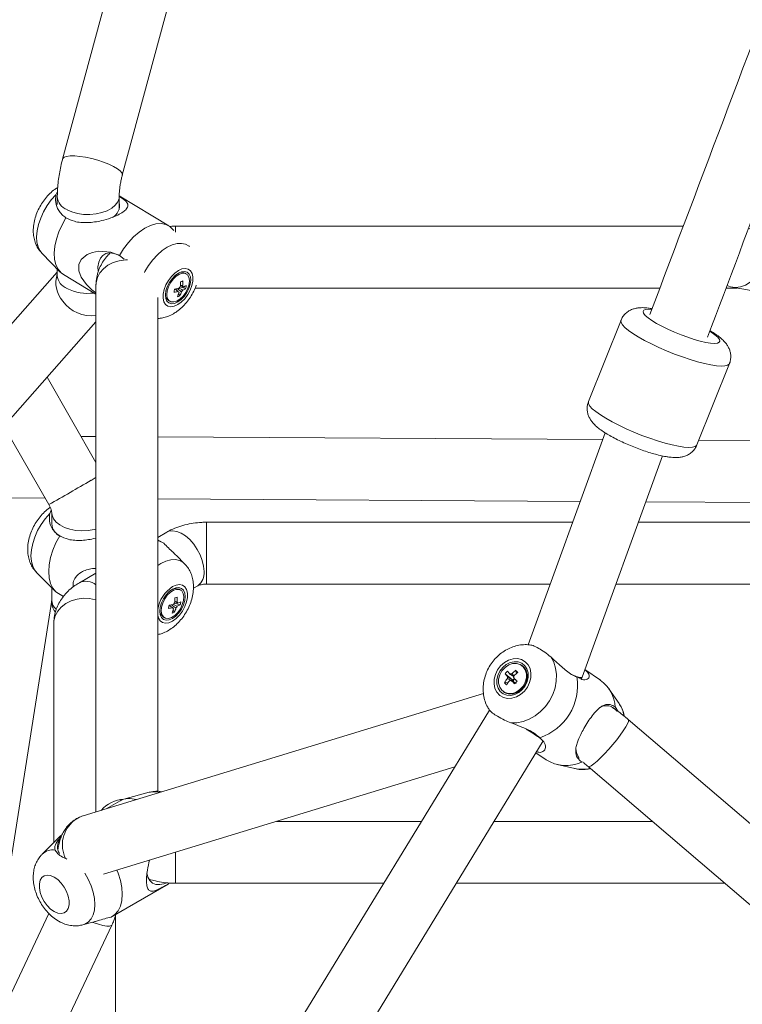
# Model space of a CAD drawing. Units: millimetres. Extents: x 12 to 282, y 7 to 203.
# Drawn here: x 213 to 215, y 115 to 117 of the extents above; entities that cross this region are included whole.
import ezdxf

# ---------------------------------------------------------------- set-up
doc = ezdxf.new("R2010")
doc.units = ezdxf.units.MM

msp = doc.modelspace()

# ---------------------------------------------------------------- linework, layer by layer
at = {"color": 7, "linetype": 'Continuous', "lineweight": 15}
for p, q in [((214.4332, 119.9643), (213.5542, 116.7017)), ((213.67, 116.6705), (214.5426, 119.9089)), ((213.5441, 116.639), (213.5411, 116.6324)), ((213.5439, 116.6287), (213.5439, 116.6136)), ((213.7605, 116.5721), (213.6639, 116.6303)), ((213.6639, 116.604), (213.6639, 116.6287)), ((213.77, 116.5631), (213.7622, 116.5709)), ((214.7587, 116.5714), (213.7732, 116.5714)), ((213.5136, 116.5194), (213.5496, 116.4825)), ((213.6643, 116.5144), (213.6737, 116.5075)), ((213.5439, 116.4823), (212.7214, 115.5518)), ((213.5439, 116.4883), (213.5439, 116.4759)), ((213.5557, 116.4776), (213.6189, 116.4394)), ((213.7942, 116.4789), (213.7917, 116.4805)), ((213.6189, 116.457), (213.6189, 115.4352)), ((213.793, 116.4504), (213.7821, 116.4537)), ((214.8541, 116.4531), (216.4072, 116.1701)), ((213.7389, 115.4751), (213.7389, 116.433)), ((213.7817, 116.4361), (213.7791, 116.4397)), ((213.7793, 116.4434), (213.7801, 116.4428)), ((213.8112, 116.4514), (214.7134, 116.4514)), ((214.8417, 116.4514), (214.8634, 116.4514)), ((213.7596, 116.4274), (213.7622, 116.4258)), ((212.8113, 115.4723), (213.6189, 116.386)), ((214.6379, 116.389), (214.5748, 116.2313)), ((214.6379, 116.389), (214.5748, 116.2313)), ((214.7852, 116.1471), (214.8483, 116.3048)), ((214.7852, 116.1471), (214.8483, 116.3048)), ((213.6189, 116.113), (213.5239, 116.2785)), ((213.4401, 116.1836), (213.5274, 116.0315)), ((214.6073, 116.1706), (214.4575, 115.7594)), ((213.6189, 116.1634), (213.5899, 116.1635)), ((214.6025, 116.1574), (213.7389, 116.1626)), ((215.6072, 116.1513), (214.7889, 116.1563)), ((214.5623, 115.6966), (214.7187, 116.1258)), ((213.3177, 116.0452), (213.5202, 116.044)), ((213.7389, 116.0426), (214.5589, 116.0377)), ((214.6863, 116.0369), (215.557, 116.0316)), ((213.5321, 116.0204), (213.5291, 116.014)), ((213.5331, 116.0151), (213.5331, 115.994)), ((214.5442, 115.9972), (213.8335, 115.9972)), ((215.3608, 115.9972), (214.6719, 115.9972)), ((213.7564, 115.9779), (213.7389, 115.9678)), ((213.7482, 115.9578), (213.7389, 115.9631)), ((213.7908, 115.9168), (213.775, 115.9326)), ((213.5038, 115.8997), (213.5399, 115.8637)), ((213.6189, 115.8985), (213.5867, 115.8799)), ((213.5331, 115.8705), (213.5331, 115.8461)), ((213.783, 115.8657), (213.7804, 115.8672)), ((213.808, 115.8692), (213.8164, 115.874)), ((213.8335, 115.8772), (214.5004, 115.8772)), ((214.6282, 115.8772), (215.3608, 115.8772)), ((213.5331, 115.8462), (213.4097, 115.0623)), ((213.5331, 115.8461), (213.5331, 115.8461)), ((213.5464, 115.8587), (213.5558, 115.8533)), ((213.7617, 115.8354), (213.7612, 115.8362)), ((213.7712, 115.8225), (213.7685, 115.8262)), ((213.7686, 115.83), (213.7695, 115.8294)), ((213.7824, 115.8369), (213.7711, 115.8402)), ((213.7494, 115.8135), (213.752, 115.812)), ((213.5371, 115.8007), (213.5371, 115.3758)), ((214.4337, 115.7101), (214.435, 115.7039)), ((214.4465, 115.7185), (214.4448, 115.7197)), ((214.5978, 115.6908), (214.5677, 115.7113)), ((214.4129, 115.7032), (214.4281, 115.6907)), ((214.431, 115.6938), (214.4281, 115.6907)), ((214.4293, 115.6895), (214.4281, 115.6907)), ((214.4289, 115.6877), (214.4292, 115.6881)), ((214.4292, 115.6881), (214.4293, 115.6874)), ((214.5603, 115.6933), (214.5623, 115.6965)), ((214.4098, 115.6684), (214.4116, 115.6672)), ((214.4115, 115.6858), (214.4185, 115.6861)), ((214.634, 115.6456), (214.6143, 115.6743)), ((214.3711, 115.6649), (213.5943, 115.4277)), ((214.3827, 115.6328), (212.3064, 112.2343)), ((217.2848, 113.3643), (214.652, 115.6144)), ((212.4067, 112.1684), (214.487, 115.5733)), ((214.4728, 115.5501), (214.4927, 115.5366)), ((213.6338, 115.3143), (214.3153, 115.5224)), ((214.5141, 115.5272), (214.548, 115.5194)), ((214.5616, 115.5321), (214.5642, 115.5315)), ((214.574, 115.5232), (217.2069, 113.273)), ((213.7224, 115.4733), (213.6732, 115.46)), ((213.6656, 115.4569), (213.6384, 115.4412)), ((213.5943, 115.4277), (213.5931, 115.4274)), ((214.2508, 115.4168), (213.9695, 115.4168)), ((214.6985, 115.4168), (214.3914, 115.4168)), ((213.5506, 115.3893), (213.5145, 115.3534)), ((213.6505, 115.2326), (213.7589, 115.2952)), ((213.7612, 115.2967), (213.7589, 115.2952)), ((213.7732, 115.2968), (214.1775, 115.2968)), ((214.3181, 115.2968), (214.8389, 115.2968)), ((213.5276, 115.2382), (212.6965, 113.484)), ((213.6571, 114.9378), (213.6571, 115.2351)), ((212.7953, 113.4123), (213.6497, 115.2157)), ((213.5937, 115.2162), (213.6123, 115.2212))]:
    msp.add_line(p, q, dxfattribs=at)
at = {"color": 8, "linetype": 'Continuous', "lineweight": 15, "flags": 128}
for points in [[(213.5777, 116.7078), (213.569, 116.7078), (213.562, 116.7068), (213.5571, 116.7051), (213.5545, 116.7025), (213.5542, 116.7017)], [(213.67, 116.6705), (213.6702, 116.6712), (213.6693, 116.6747), (213.666, 116.6787), (213.6606, 116.683), (213.6531, 116.6874), (213.644, 116.6917), (213.6336, 116.6958), (213.6223, 116.6996), (213.6106, 116.7027), (213.5989, 116.7052), (213.5878, 116.7069), (213.5777, 116.7078)], [(213.5411, 116.6324), (213.5322, 116.6225), (213.5242, 116.6115), (213.5173, 116.5996), (213.5116, 116.5873), (213.5073, 116.5749), (213.5046, 116.5627), (213.5036, 116.5511), (213.5042, 116.5406), (213.5065, 116.5313), (213.5103, 116.5235), (213.5136, 116.5194)], [(213.6639, 116.6287), (213.6636, 116.6253), (213.6612, 116.6185), (213.6564, 116.612), (213.6495, 116.6062), (213.6408, 116.6014), (213.6305, 116.5977), (213.6191, 116.5952), (213.6071, 116.5941), (213.595, 116.5944), (213.5832, 116.5962), (213.5723, 116.5992), (213.5627, 116.6035)], [(213.7732, 116.5714), (213.7732, 116.5706), (213.7732, 116.5675), (213.7732, 116.5621), (213.7732, 116.5601)], [(213.8005, 116.5321), (213.7996, 116.5328), (213.7928, 116.5366), (213.7849, 116.5382), (213.7762, 116.5377), (213.7668, 116.5351), (213.7572, 116.5305), (213.7474, 116.524), (213.738, 116.5157), (213.7291, 116.506), (213.7209, 116.495), (213.7138, 116.4833), (213.7129, 116.4816)], [(213.6189, 116.457), (213.6192, 116.4619), (213.6217, 116.4716), (213.6265, 116.4807), (213.6334, 116.4889), (213.6422, 116.4957), (213.6525, 116.501), (213.6639, 116.5044), (213.6759, 116.5059), (213.6804, 116.5059)], [(214.8118, 116.3446), (214.8025, 116.3461), (214.7918, 116.3485), (214.78, 116.3518), (214.7674, 116.3559), (214.7545, 116.3606), (214.7415, 116.3658), (214.729, 116.3714), (214.7173, 116.3772), (214.7068, 116.3829), (214.6977, 116.3885), (214.6903, 116.3937), (214.685, 116.3985), (214.6817, 116.4026), (214.6807, 116.4059), (214.682, 116.4084), (214.6855, 116.4099), (214.6911, 116.4104), (214.6974, 116.4101)], [(214.8118, 116.3446), (214.8025, 116.3461), (214.7918, 116.3485), (214.78, 116.3518), (214.7674, 116.3559), (214.7545, 116.3606), (214.7415, 116.3658), (214.729, 116.3714), (214.7173, 116.3772), (214.7068, 116.3829), (214.6977, 116.3885), (214.6903, 116.3937), (214.685, 116.3985), (214.6817, 116.4026), (214.6807, 116.4059), (214.682, 116.4084), (214.6855, 116.4099), (214.6911, 116.4104), (214.6974, 116.4101)], [(214.8232, 116.3007), (214.8124, 116.3023), (214.8001, 116.3049), (214.7865, 116.3084), (214.772, 116.3128), (214.757, 116.3178), (214.7416, 116.3235), (214.7262, 116.3297), (214.7112, 116.3362), (214.6969, 116.343), (214.6836, 116.3498), (214.6715, 116.3566), (214.661, 116.3632), (214.6522, 116.3694), (214.6454, 116.3752), (214.6406, 116.3804), (214.638, 116.3848), (214.6377, 116.3884), (214.6379, 116.389)], [(214.8232, 116.3007), (214.8124, 116.3023), (214.8001, 116.3049), (214.7865, 116.3084), (214.772, 116.3128), (214.757, 116.3178), (214.7416, 116.3235), (214.7262, 116.3297), (214.7112, 116.3362), (214.6969, 116.343), (214.6836, 116.3498), (214.6715, 116.3566), (214.661, 116.3632), (214.6522, 116.3694), (214.6454, 116.3752), (214.6406, 116.3804), (214.638, 116.3848), (214.6377, 116.3884), (214.6379, 116.389)], [(214.8104, 116.3676), (214.8128, 116.366), (214.8202, 116.3608), (214.8255, 116.356), (214.8288, 116.3519), (214.8298, 116.3486), (214.8285, 116.3462), (214.825, 116.3446), (214.8194, 116.3441), (214.8118, 116.3446)], [(214.8104, 116.3676), (214.8128, 116.366), (214.8202, 116.3608), (214.8255, 116.356), (214.8288, 116.3519), (214.8298, 116.3486), (214.8285, 116.3462), (214.825, 116.3446), (214.8194, 116.3441), (214.8118, 116.3446)], [(214.8483, 116.3048), (214.8478, 116.3039), (214.8448, 116.3016), (214.8396, 116.3003), (214.8324, 116.3), (214.8232, 116.3007)], [(214.8483, 116.3048), (214.8478, 116.3039), (214.8448, 116.3016), (214.8396, 116.3003), (214.8324, 116.3), (214.8232, 116.3007)], [(214.7601, 116.1429), (214.7493, 116.1446), (214.7369, 116.1472), (214.7234, 116.1507), (214.7089, 116.155), (214.6938, 116.1601), (214.6784, 116.1657), (214.6631, 116.1719), (214.6481, 116.1784), (214.6338, 116.1852), (214.6205, 116.1921), (214.6084, 116.1989), (214.5979, 116.2054), (214.5891, 116.2117), (214.5822, 116.2174), (214.5775, 116.2226), (214.5749, 116.227), (214.5746, 116.2307), (214.5748, 116.2313)], [(214.7601, 116.1429), (214.7493, 116.1446), (214.7369, 116.1472), (214.7234, 116.1507), (214.7089, 116.155), (214.6938, 116.1601), (214.6784, 116.1657), (214.6631, 116.1719), (214.6481, 116.1784), (214.6338, 116.1852), (214.6205, 116.1921), (214.6084, 116.1989), (214.5979, 116.2054), (214.5891, 116.2117), (214.5822, 116.2174), (214.5775, 116.2226), (214.5749, 116.227), (214.5746, 116.2307), (214.5748, 116.2313)], [(214.7852, 116.1471), (214.7847, 116.1462), (214.7817, 116.1439), (214.7765, 116.1426), (214.7693, 116.1422), (214.7601, 116.1429)], [(213.6189, 116.0838), (213.6175, 116.083), (213.6096, 116.0784)], [(213.5291, 116.014), (213.5204, 116.0041), (213.5125, 115.9929), (213.5057, 115.981), (213.5002, 115.9685), (213.4961, 115.956), (213.4936, 115.9437), (213.4928, 115.932), (213.4936, 115.9213), (213.4961, 115.9119), (213.5002, 115.904), (213.5038, 115.8997)], [(213.6189, 115.9839), (213.6153, 115.9829), (213.6037, 115.981), (213.5916, 115.9805), (213.5795, 115.9814), (213.568, 115.9836), (213.5576, 115.9872), (213.5486, 115.9919), (213.5414, 115.9975), (213.5363, 116.0039), (213.5336, 116.0107), (213.5331, 116.0148)], [(213.8335, 115.9026), (213.8335, 115.9131), (213.8335, 115.9247), (213.8335, 115.9368), (213.8335, 115.9488), (213.8335, 115.9605), (213.8335, 115.9711), (213.8335, 115.9804), (213.8335, 115.9879), (213.8335, 115.9933), (213.8335, 115.9964), (213.8335, 115.9972)], [(213.8288, 115.9014), (213.8279, 115.9118), (213.8253, 115.9227), (213.8212, 115.9338), (213.8156, 115.9446), (213.8088, 115.9545), (213.8011, 115.9634), (213.7928, 115.9706), (213.7842, 115.9761), (213.7757, 115.9795), (213.7677, 115.9807), (213.7604, 115.9797), (213.7564, 115.9779)], [(213.7909, 115.9167), (213.7881, 115.9192), (213.7811, 115.9231), (213.7731, 115.9248), (213.7642, 115.9244), (213.7548, 115.9218), (213.7451, 115.9172), (213.7389, 115.9132)], [(213.8335, 115.8772), (213.8335, 115.8778), (213.8335, 115.8808), (213.8335, 115.886), (213.8335, 115.8934), (213.8335, 115.9026)], [(213.7389, 115.8168), (213.7404, 115.8113), (213.7436, 115.8061), (213.7483, 115.8027), (213.754, 115.8014), (213.7606, 115.8023), (213.7675, 115.8054), (213.7744, 115.8103), (213.781, 115.817), (213.7867, 115.8249), (213.7914, 115.8336), (213.7946, 115.8426), (213.7963, 115.8514), (213.7963, 115.8595), (213.7946, 115.8664), (213.7914, 115.8716), (213.7867, 115.875), (213.781, 115.8763), (213.7744, 115.8754), (213.7675, 115.8723), (213.7675, 115.8723)], [(213.6189, 115.8464), (213.618, 115.8467), (213.6062, 115.8492), (213.5941, 115.8497), (213.5821, 115.8482), (213.5707, 115.8447), (213.5604, 115.8395), (213.5516, 115.8327), (213.5447, 115.8245), (213.5399, 115.8154), (213.5374, 115.8057), (213.5371, 115.8007)], [(214.652, 115.6144), (214.6525, 115.6137), (214.6523, 115.6108), (214.6505, 115.6062), (214.6472, 115.6), (214.6424, 115.5926), (214.6365, 115.5842)], [(214.6365, 115.5842), (214.6296, 115.5751), (214.6221, 115.5658), (214.6141, 115.5567), (214.6061, 115.548), (214.5984, 115.5402), (214.5913, 115.5335), (214.5851, 115.5283), (214.5801, 115.5248), (214.5763, 115.523), (214.5741, 115.5231), (214.574, 115.5232)], [(213.5931, 115.4274), (213.5872, 115.425), (213.5771, 115.419)], [(213.7732, 115.2968), (213.7732, 115.2969), (213.7732, 115.2986), (213.7732, 115.3028), (213.7732, 115.3091), (213.7732, 115.3174), (213.7732, 115.3273), (213.7732, 115.3384), (213.7732, 115.3503), (213.7732, 115.3569)], [(213.5972, 115.3164), (213.604, 115.3045), (213.6095, 115.2921), (213.6135, 115.2795), (213.616, 115.2672), (213.6168, 115.2556), (213.616, 115.2449), (213.6135, 115.2354), (213.6095, 115.2276), (213.604, 115.2215), (213.5972, 115.2174), (213.5935, 115.2162)], [(213.6128, 115.2214), (213.6137, 115.221), (213.6237, 115.2176), (213.6325, 115.2152), (213.6397, 115.2139), (213.6452, 115.2137), (213.6486, 115.2146), (213.6497, 115.2157)]]:
    msp.add_lwpolyline(points, dxfattribs=at)
at = {"color": 7, "linetype": 'Continuous', "lineweight": 15, "flags": 128}
for points in [[(213.5607, 116.5879), (213.553, 116.5743), (213.5467, 116.5603), (213.542, 116.5463), (213.539, 116.5325), (213.5379, 116.5194), (213.5385, 116.5074), (213.541, 116.4968), (213.5453, 116.4879), (213.5512, 116.4809), (213.5557, 116.4776)], [(213.7622, 116.5709), (213.7543, 116.5749), (213.7453, 116.5765), (213.7353, 116.5758), (213.7247, 116.5728), (213.7137, 116.5675), (213.7027, 116.5601), (213.692, 116.5508), (213.6818, 116.5399), (213.6725, 116.5276), (213.6643, 116.5144)], [(214.8437, 116.4566), (214.8506, 116.4539), (214.8602, 116.4525), (214.8699, 116.4535), (214.8795, 116.4569), (214.8885, 116.4626), (214.8965, 116.4703), (214.9033, 116.4797), (214.9084, 116.4904), (214.9118, 116.502), (214.9132, 116.5141), (214.9127, 116.526), (214.9102, 116.5374), (214.9058, 116.5478), (214.8998, 116.5567), (214.8923, 116.5638), (214.8856, 116.5679)], [(213.6189, 116.442), (213.6109, 116.4483), (213.6007, 116.4582), (213.5901, 116.4725), (213.5855, 116.485), (213.5858, 116.4971), (213.5904, 116.5066), (213.6019, 116.5163), (213.6122, 116.5206), (213.6236, 116.5229), (213.6476, 116.5213), (213.6643, 116.5144), (213.6643, 116.5144)], [(213.6636, 116.5148), (213.6618, 116.5157), (213.6533, 116.5188), (213.6454, 116.5197), (213.6382, 116.5183), (213.6322, 116.5148), (213.6275, 116.5092), (213.6243, 116.5018), (213.6228, 116.4929), (213.6229, 116.4839)], [(213.7776, 116.4193), (213.7845, 116.4242), (213.7911, 116.4308), (213.797, 116.4387), (213.8017, 116.4473), (213.8051, 116.4563), (213.8069, 116.465), (213.8071, 116.473), (213.8056, 116.4797), (213.8025, 116.4849), (213.7979, 116.4882), (213.7923, 116.4894), (213.7858, 116.4885), (213.7789, 116.4854), (213.7719, 116.4805), (213.7653, 116.4739), (213.7595, 116.466), (213.7547, 116.4574), (213.7514, 116.4484), (213.7495, 116.4397), (213.7494, 116.4318), (213.7509, 116.425), (213.754, 116.4198), (213.7585, 116.4165), (213.7642, 116.4153), (213.7707, 116.4162), (213.7776, 116.4193)], [(213.7777, 116.4244), (213.784, 116.429), (213.79, 116.4352), (213.7952, 116.4426), (213.7992, 116.4506), (213.8018, 116.4588), (213.8027, 116.4665), (213.8021, 116.4733), (213.7997, 116.4786), (213.796, 116.4821), (213.791, 116.4837), (213.7851, 116.483), (213.7788, 116.4803), (213.7724, 116.4757), (213.7665, 116.4695), (213.7613, 116.4621), (213.7573, 116.4541), (213.7547, 116.4459), (213.7537, 116.4382), (213.7544, 116.4314), (213.7567, 116.4261), (213.7605, 116.4226), (213.7655, 116.421), (213.7714, 116.4217), (213.7777, 116.4244)], [(213.757, 116.4458), (213.7563, 116.4384), (213.7574, 116.4321), (213.7602, 116.4275), (213.7644, 116.4248), (213.7697, 116.4244), (213.7758, 116.4263), (213.782, 116.4303), (213.788, 116.436), (213.7931, 116.4431), (213.797, 116.451), (213.7995, 116.4589), (213.8002, 116.4663), (213.7991, 116.4726), (213.7963, 116.4772), (213.7921, 116.4799), (213.7867, 116.4803), (213.7807, 116.4784), (213.7744, 116.4744), (213.7685, 116.4687), (213.7634, 116.4616), (213.7594, 116.4537), (213.757, 116.4458)], [(214.7852, 116.1471), (214.7847, 116.1462), (214.7817, 116.1439), (214.7765, 116.1426), (214.7693, 116.1422), (214.7601, 116.1429)], [(213.5488, 115.9705), (213.5413, 115.9569), (213.5352, 115.9428), (213.5307, 115.9286), (213.528, 115.9146), (213.5271, 115.9014), (213.528, 115.8893), (213.5307, 115.8785), (213.5352, 115.8695), (213.5413, 115.8624), (213.5464, 115.8587)], [(213.7505, 115.9563), (213.7424, 115.9604), (213.7389, 115.9613)], [(213.7675, 115.8672), (213.7612, 115.8625), (213.7552, 115.8563), (213.7502, 115.8489), (213.7463, 115.8407), (213.7438, 115.8325), (213.743, 115.8247), (213.7438, 115.8178), (213.7463, 115.8124), (213.7502, 115.8088), (213.7552, 115.8073), (213.7612, 115.8078), (213.7675, 115.8105), (213.7738, 115.8152), (213.7798, 115.8214), (213.7848, 115.8288), (213.7887, 115.8369), (213.7912, 115.8452), (213.792, 115.853), (213.7912, 115.8598), (213.7887, 115.8653), (213.7848, 115.8689), (213.7798, 115.8704), (213.7738, 115.8698), (213.7675, 115.8672)], [(213.7888, 115.8453), (213.7894, 115.8528), (213.7882, 115.8592), (213.7853, 115.8639), (213.781, 115.8666), (213.7755, 115.867), (213.7695, 115.8652), (213.7632, 115.8612), (213.7573, 115.8554), (213.7523, 115.8483), (213.7485, 115.8404), (213.7462, 115.8324), (213.7456, 115.8249), (213.7468, 115.8185), (213.7497, 115.8138), (213.7541, 115.8111), (213.7595, 115.8107), (213.7655, 115.8125), (213.7718, 115.8165), (213.7777, 115.8223), (213.7827, 115.8294), (213.7865, 115.8373), (213.7888, 115.8453)], [(214.4563, 115.6773), (214.4606, 115.6862), (214.4629, 115.6955), (214.4632, 115.7047), (214.4613, 115.7133), (214.4576, 115.7208), (214.452, 115.7267), (214.445, 115.7308), (214.437, 115.7327), (214.4284, 115.7323), (214.4198, 115.7298), (214.4116, 115.7251), (214.4043, 115.7187), (214.3983, 115.7108), (214.394, 115.7019), (214.3917, 115.6926), (214.3914, 115.6834), (214.3933, 115.6748), (214.397, 115.6673), (214.4026, 115.6614), (214.4096, 115.6573), (214.4176, 115.6554), (214.4262, 115.6558), (214.4348, 115.6583), (214.443, 115.663), (214.4503, 115.6694), (214.4563, 115.6773)], [(214.4518, 115.6799), (214.4557, 115.688), (214.4576, 115.6966), (214.4574, 115.7049), (214.4552, 115.7126), (214.4511, 115.7189), (214.4454, 115.7236), (214.4384, 115.7263), (214.4307, 115.7267), (214.4227, 115.725), (214.4151, 115.7211), (214.4083, 115.7154), (214.4028, 115.7082), (214.3989, 115.7001), (214.397, 115.6915), (214.3972, 115.6831), (214.3994, 115.6755), (214.4035, 115.6691), (214.4092, 115.6645), (214.4162, 115.6618), (214.4239, 115.6614), (214.4319, 115.6631), (214.4395, 115.667), (214.4463, 115.6727), (214.4518, 115.6799)], [(214.4238, 115.6082), (214.4357, 115.6083), (214.4478, 115.6106), (214.4597, 115.6151), (214.4711, 115.6216), (214.4817, 115.6299), (214.4911, 115.6398), (214.4991, 115.651), (214.5054, 115.6632), (214.5098, 115.676), (214.5123, 115.689), (214.5127, 115.7018), (214.511, 115.7141), (214.5073, 115.7256), (214.5017, 115.7358)], [(214.4065, 115.6712), (214.4123, 115.667), (214.4194, 115.6649), (214.427, 115.6652), (214.4347, 115.6678), (214.4418, 115.6726), (214.4477, 115.6791), (214.4519, 115.6868), (214.4542, 115.6951), (214.4543, 115.7033), (214.4522, 115.7107), (214.4481, 115.7169), (214.4423, 115.7211), (214.4352, 115.7232), (214.4276, 115.7229), (214.4199, 115.7203), (214.4128, 115.7155), (214.4069, 115.709), (214.4027, 115.7013), (214.4004, 115.693), (214.4003, 115.6848), (214.4024, 115.6773), (214.4065, 115.6712)], [(214.4116, 115.6672), (214.4141, 115.6658), (214.4211, 115.6637), (214.4288, 115.664), (214.4364, 115.6666), (214.4435, 115.6714), (214.4494, 115.6779), (214.4537, 115.6856), (214.456, 115.6939), (214.456, 115.7021), (214.4539, 115.7095), (214.4498, 115.7157), (214.4465, 115.7185)], [(213.5378, 115.2419), (213.5309, 115.2469), (213.5244, 115.2535), (213.5186, 115.2614), (213.514, 115.2701), (213.5107, 115.2791), (213.5091, 115.2879), (213.5091, 115.296), (213.5107, 115.3029), (213.514, 115.3082), (213.5186, 115.3115), (213.5244, 115.3128), (213.5309, 115.3119), (213.5378, 115.3088), (213.5448, 115.3039), (213.5513, 115.2972), (213.5571, 115.2893), (213.5617, 115.2806), (213.5649, 115.2716), (213.5666, 115.2628), (213.5666, 115.2547), (213.5649, 115.2479), (213.5617, 115.2426), (213.5571, 115.2392), (213.5513, 115.238), (213.5448, 115.2389), (213.5378, 115.2419)], [(213.6595, 115.3222), (213.6617, 115.3167), (213.6662, 115.3025), (213.6689, 115.2886), (213.6698, 115.2754), (213.6689, 115.2632), (213.6662, 115.2525), (213.6617, 115.2434), (213.6556, 115.2363), (213.6481, 115.2314)], [(213.7175, 115.317), (213.7196, 115.3089), (213.7234, 115.3021), (213.7286, 115.2973), (213.7352, 115.2946), (213.7427, 115.2942), (213.7509, 115.2959), (213.7542, 115.2972)]]:
    msp.add_lwpolyline(points, dxfattribs=at)
at = {"color": 8, "linetype": 'Continuous', "lineweight": 15}
for centre, radius, start, end in [((213.5732, 116.631), 0.0294, 184.1586, 249.1265), ((213.5956, 116.462), 0.0545, 161.9612, 221.2385), ((213.5732, 116.4782), 0.0294, 184.4761, 249.071), ((213.6034, 116.5326), 0.0915, 243.5625, 277.2279), ((213.6101, 116.4658), 0.0682, 215.6025, 277.4313), ((210.3717, 121.6496), 6.4437, 299.32294, 300.16448), ((213.7989, 115.8984), 0.03, 305.5162, 5.7961), ((213.5992, 115.8512), 0.0314, 51.0783, 113.5828), ((213.8017, 115.8189), 0.0634, 122.6212, 171.8165), ((213.5638, 115.8427), 0.0309, 172.8019, 218.671), ((213.5576, 115.8469), 0.0245, 181.8912, 228.5961), ((214.5817, 115.6103), 0.0632, 11.1417, 33.9996), ((214.5618, 115.5813), 0.0634, 257.4289, 284.665), ((213.6767, 115.3968), 0.0633, 93.2825, 139.0712), ((213.731, 115.4376), 0.0368, 72.9917, 103.5681), ((213.6141, 115.3713), 0.0604, 127.7478, 206.9486), ((213.5347, 115.3325), 0.029, 79.8254, 134.6919)]:
    msp.add_arc(centre, radius, start, end, dxfattribs=at)
at = {"color": 7, "linetype": 'Continuous', "lineweight": 15}
for centre, radius, start, end in [((213.6378, 116.6113), 0.0267, 299.9142, 12.6753), ((213.7853, 116.4683), 0.0137, 62.5568, 120.3204), ((213.7904, 116.4451), 0.012, 131.9373, 151.3858), ((213.7061, 116.4628), 0.0768, 353.3995, 0.6965), ((213.7381, 116.6171), 0.1598, 286.2824, 288.0461), ((213.7108, 116.4642), 0.0768, 353.3989, 0.6991), ((213.7858, 116.453), 0.00275, 10.9259, 63.3851), ((213.7758, 116.4849), 0.0339, 292.0834, 302.9005), ((213.743, 116.4637), 0.0517, 345.1256, 351.9584), ((213.7675, 116.4387), 0.0138, 177.6878, 235.0451), ((213.6516, 116.4706), 0.1218, 347.093, 349.991), ((213.762, 116.5201), 0.0772, 276.2078, 282.451), ((213.7632, 116.5261), 0.0771, 276.2059, 282.4529), ((213.7272, 116.4584), 0.0552, 334.4849, 343.5915), ((213.7688, 116.4694), 0.0357, 283.2117, 291.1112), ((213.7814, 116.4453), 0.00275, 190.9318, 243.3699), ((213.7319, 116.4599), 0.0552, 334.4889, 343.5888), ((213.7768, 116.4532), 0.0119, 311.9295, 331.3936), ((213.7746, 116.4788), 0.0339, 292.0837, 302.9002), ((213.563, 115.9969), 0.0301, 185.5612, 245.7459), ((213.774, 115.8527), 0.0158, 66.1653, 125.1577), ((213.7794, 115.832), 0.0116, 132.245, 152.195), ((213.6935, 115.8483), 0.0785, 354.3951, 1.578), ((213.7215, 116.0248), 0.1815, 286.1313, 287.6906), ((213.6982, 115.8498), 0.0785, 354.3948, 1.5782), ((213.775, 115.8395), 0.00288, 12.1059, 63.3128), ((213.7649, 115.8727), 0.035, 291.6598, 302.1401), ((213.7315, 115.8494), 0.0524, 346.2227, 353.0099), ((213.759, 115.8264), 0.0161, 175.3835, 233.3043), ((213.6365, 115.8557), 0.1257, 348.2026, 351.0297), ((213.7507, 115.9101), 0.0806, 276.3617, 282.3683), ((213.7518, 115.9162), 0.0806, 276.3626, 282.3685), ((213.7147, 115.8443), 0.0568, 335.8245, 344.7395), ((213.7583, 115.8564), 0.0363, 283.0102, 290.8136), ((213.7708, 115.832), 0.00288, 192.1074, 243.3114), ((213.7195, 115.8458), 0.0567, 335.8236, 344.7403), ((213.7664, 115.8394), 0.0116, 312.2427, 332.1973), ((213.7637, 115.8666), 0.035, 291.6608, 302.1378), ((214.4674, 115.6582), 0.0707, 134.9182, 140.4599), ((214.5886, 115.8574), 0.2271, 221.0703, 222.9206), ((214.5041, 115.6235), 0.1116, 129.1265, 134.4454), ((214.3445, 115.6208), 0.1262, 42.4628, 45.0246), ((214.4967, 115.6296), 0.102, 140.9442, 146.5938), ((214.5839, 115.8523), 0.2269, 221.0697, 222.9212), ((214.5007, 115.6255), 0.1021, 140.9466, 146.5899), ((214.4247, 115.6953), 0.00737, 160.4045, 190.8407), ((214.4225, 115.6958), 0.00605, 259.1652, 293.9589), ((214.4248, 115.6973), 0.00605, 79.1691, 113.9376), ((214.7671, 116.0268), 0.4799, 224.5345, 225.6611), ((214.435, 115.6884), 0.00584, 168.5071, 182.7248), ((214.436, 115.6881), 0.00681, 130.6763, 168.3039), ((214.4226, 115.6978), 0.00737, 340.4058, 10.8379), ((214.7791, 116.0393), 0.4904, 224.5466, 225.649), ((214.508, 115.6194), 0.1116, 129.1283, 134.4453), ((214.7446, 115.4033), 0.4202, 137.2231, 138.155), ((214.4468, 115.6805), 0.1067, 288.1615, 8.9904), ((214.5576, 115.6343), 0.0693, 3.6887, 54.6064), ((214.4691, 115.737), 0.0771, 221.6425, 225.8386), ((214.6096, 115.6162), 0.0251, 35.5636, 121.6956), ((214.5841, 115.5596), 0.0341, 181.5155, 216.5388), ((214.5312, 115.597), 0.0717, 237.4617, 295.0595), ((213.6837, 115.4219), 0.0394, 70.4913, 117.3925), ((213.5666, 115.3679), 0.0225, 139.741, 215.6084)]:
    msp.add_arc(centre, radius, start, end, dxfattribs=at)
for points, knots in [([(215.3228, 118.0635), (215.2145, 117.7771), (215.0049, 117.2227), (214.7954, 116.6684), (214.6941, 116.4004)], [0, 0, 0, 0, 0.516551, 1, 1, 1, 1]), ([(214.8056, 116.3561), (214.8882, 116.5744), (215.0916, 117.1126), (215.295, 117.6507), (215.4159, 117.9704)], [0, 0, 0, 0, 0.405756, 1, 1, 1, 1]), ([(213.5542, 116.7017), (213.5535, 116.6993), (213.5517, 116.6922), (213.5491, 116.6802), (213.5466, 116.6659), (213.5449, 116.6515), (213.544, 116.6391), (213.5439, 116.6317), (213.5439, 116.6287)], [0, 0, 0, 0, 0.10112, 0.292699, 0.483239, 0.675042, 0.871013, 1, 1, 1, 1]), ([(213.6639, 116.6287), (213.6639, 116.6297), (213.6639, 116.6325), (213.6643, 116.6384), (213.6651, 116.6461), (213.6665, 116.6548), (213.6681, 116.6631), (213.6695, 116.6682), (213.67, 116.6705)], [0, 0, 0, 0, 0.099811, 0.271525, 0.453626, 0.644967, 0.841103, 1, 1, 1, 1]), ([(213.5447, 116.6465), (213.5428, 116.6453), (213.5374, 116.6421), (213.5294, 116.635), (213.5207, 116.6256), (213.5131, 116.6149), (213.5067, 116.6034), (213.5017, 116.5911), (213.4983, 116.5782), (213.4969, 116.5655), (213.4974, 116.5536), (213.4997, 116.5429), (213.5036, 116.5331), (213.5082, 116.5254), (213.512, 116.5214), (213.5134, 116.5199)], [0, 0, 0, 0, 0.046127, 0.130134, 0.215616, 0.3012, 0.387109, 0.474146, 0.563249, 0.65543, 0.735831, 0.812383, 0.885765, 0.957067, 1, 1, 1, 1]), ([(213.5411, 116.6324), (213.5406, 116.6275), (213.5395, 116.6168), (213.545, 116.6034), (213.5525, 116.5936), (213.558, 116.5898), (213.5607, 116.5879)], [0, 0, 0, 0, 0.277565, 0.603438, 0.798968, 1, 1, 1, 1]), ([(213.5607, 116.5879), (213.566, 116.5853), (213.575, 116.5808), (213.5896, 116.5784), (213.6027, 116.5781), (213.6163, 116.5794), (213.6312, 116.5822), (213.6468, 116.5868), (213.6615, 116.5929), (213.672, 116.599), (213.6792, 116.6054), (213.6814, 116.611), (213.6799, 116.6162), (213.6755, 116.6219), (213.6685, 116.6266), (213.6639, 116.6298)], [0, 0, 0, 0, 0.097509, 0.166062, 0.236237, 0.30046, 0.366287, 0.451619, 0.520617, 0.589931, 0.652945, 0.742793, 0.806863, 0.872716, 1, 1, 1, 1]), ([(213.7732, 116.5714), (213.77, 116.5714), (213.7666, 116.5714), (213.7633, 116.5711), (213.763, 116.5711)], [0, 0, 0, 0, 0.923778, 1, 1, 1, 1]), ([(213.6461, 116.519), (213.6439, 116.5168), (213.6385, 116.5115), (213.6317, 116.5019), (213.6257, 116.4906), (213.6214, 116.4782), (213.6192, 116.4669), (213.619, 116.4596), (213.6189, 116.457)], [0, 0, 0, 0, 0.135402, 0.324037, 0.507924, 0.688653, 0.885533, 1, 1, 1, 1]), ([(213.7389, 116.3924), (213.7421, 116.3927), (213.7487, 116.3933), (213.759, 116.3964), (213.7681, 116.4008), (213.7772, 116.4066), (213.7857, 116.4136), (213.7945, 116.423), (213.8023, 116.4336), (213.8089, 116.445), (213.812, 116.4531), (213.8136, 116.4571)], [0, 0, 0, 0, 0.09448, 0.198137, 0.317816, 0.394627, 0.51455, 0.635458, 0.756595, 0.878094, 1, 1, 1, 1]), ([(213.7886, 116.4535), (213.7879, 116.4538), (213.7859, 116.4549), (213.7839, 116.456), (213.7825, 116.4567)], [0, 0, 0, 0, 0.330473, 1, 1, 1, 1]), ([(213.7826, 116.4576), (213.7834, 116.4572), (213.785, 116.4565), (213.7865, 116.4557), (213.7871, 116.4554)], [0, 0, 0, 0, 0.582241, 1, 1, 1, 1]), ([(213.7787, 116.4448), (213.7781, 116.4451), (213.7758, 116.4467), (213.7735, 116.4483), (213.7718, 116.4495)], [0, 0, 0, 0, 0.246306, 1, 1, 1, 1]), ([(213.7848, 116.4443), (213.7842, 116.4447), (213.7815, 116.4467), (213.7787, 116.4487), (213.7765, 116.4502)], [0, 0, 0, 0, 0.217734, 1, 1, 1, 1]), ([(213.7802, 116.4513), (213.7819, 116.4503), (213.7843, 116.4491), (213.7867, 116.4478), (213.7873, 116.4474)], [0, 0, 0, 0, 0.720287, 1, 1, 1, 1]), ([(214.6983, 116.4114), (214.6958, 116.4119), (214.6891, 116.413), (214.6803, 116.4136), (214.6714, 116.4132), (214.6638, 116.4117), (214.6566, 116.4091), (214.6498, 116.4051), (214.644, 116.3995), (214.6398, 116.3939), (214.6386, 116.3901), (214.6381, 116.3889)], [0, 0, 0, 0, 0.109262, 0.298039, 0.434028, 0.545171, 0.6498, 0.751615, 0.852773, 0.954077, 1, 1, 1, 1]), ([(214.6983, 116.4114), (214.6958, 116.4119), (214.6891, 116.413), (214.6803, 116.4136), (214.6714, 116.4132), (214.6638, 116.4117), (214.6566, 116.4091), (214.6498, 116.4051), (214.644, 116.3995), (214.6398, 116.3939), (214.6386, 116.3901), (214.6381, 116.3889)], [0, 0, 0, 0, 0.109262, 0.298039, 0.434028, 0.545171, 0.6498, 0.751615, 0.852773, 0.954077, 1, 1, 1, 1]), ([(214.8482, 116.3047), (214.8483, 116.305), (214.8498, 116.3079), (214.8509, 116.3139), (214.8511, 116.322), (214.8496, 116.3294), (214.8469, 116.336), (214.8433, 116.342), (214.8387, 116.3477), (214.8324, 116.3538), (214.8243, 116.36), (214.8167, 116.3652), (214.8117, 116.3681), (214.8104, 116.3688)], [0, 0, 0, 0, 0.011051, 0.102409, 0.187538, 0.269362, 0.351023, 0.436417, 0.531885, 0.648989, 0.80618, 0.949993, 1, 1, 1, 1]), ([(214.8482, 116.3047), (214.8483, 116.305), (214.8498, 116.3079), (214.8509, 116.3139), (214.8511, 116.322), (214.8496, 116.3294), (214.8469, 116.336), (214.8433, 116.342), (214.8387, 116.3477), (214.8324, 116.3538), (214.8243, 116.36), (214.8167, 116.3652), (214.8117, 116.3681), (214.8104, 116.3688)], [0, 0, 0, 0, 0.011051, 0.102409, 0.187538, 0.269362, 0.351023, 0.436417, 0.531885, 0.648989, 0.80618, 0.949993, 1, 1, 1, 1]), ([(214.575, 116.2312), (214.5743, 116.2295), (214.5725, 116.2253), (214.5719, 116.2181), (214.5726, 116.2103), (214.5747, 116.2033), (214.5779, 116.197), (214.5819, 116.1913), (214.5873, 116.1855), (214.5943, 116.1794), (214.6031, 116.1731), (214.6134, 116.1667), (214.6247, 116.1604), (214.637, 116.1543), (214.6497, 116.1485), (214.6628, 116.1431), (214.6759, 116.1381), (214.6889, 116.1336), (214.7016, 116.1298), (214.7139, 116.1267), (214.7242, 116.1245), (214.7303, 116.1237), (214.7327, 116.1234)], [0, 0, 0, 0, 0.023708, 0.061017, 0.096225, 0.13069, 0.16583, 0.203703, 0.247907, 0.305026, 0.369295, 0.428448, 0.49027, 0.549656, 0.607858, 0.665525, 0.723061, 0.780741, 0.838881, 0.897983, 0.958921, 1, 1, 1, 1]), ([(214.575, 116.2312), (214.5743, 116.2295), (214.5725, 116.2253), (214.5719, 116.2181), (214.5726, 116.2103), (214.5747, 116.2033), (214.5779, 116.197), (214.5819, 116.1913), (214.5873, 116.1855), (214.5943, 116.1794), (214.6031, 116.1731), (214.6134, 116.1667), (214.6247, 116.1604), (214.637, 116.1543), (214.6497, 116.1485), (214.6628, 116.1431), (214.6759, 116.1381), (214.6889, 116.1336), (214.7016, 116.1298), (214.7139, 116.1267), (214.7242, 116.1245), (214.7303, 116.1237), (214.7327, 116.1234)], [0, 0, 0, 0, 0.023708, 0.061017, 0.096225, 0.13069, 0.16583, 0.203703, 0.247907, 0.305026, 0.369295, 0.428448, 0.49027, 0.549656, 0.607858, 0.665525, 0.723061, 0.780741, 0.838881, 0.897983, 0.958921, 1, 1, 1, 1]), ([(214.7327, 116.1234), (214.7346, 116.1232), (214.7401, 116.1226), (214.7478, 116.1226), (214.7561, 116.1237), (214.7633, 116.1257), (214.7703, 116.1291), (214.7767, 116.134), (214.7819, 116.14), (214.7841, 116.1448), (214.7851, 116.147)], [0, 0, 0, 0, 0.100878, 0.299865, 0.430886, 0.552547, 0.669198, 0.784286, 0.899263, 1, 1, 1, 1]), ([(214.7327, 116.1234), (214.7346, 116.1232), (214.7401, 116.1226), (214.7478, 116.1226), (214.7561, 116.1237), (214.7633, 116.1257), (214.7703, 116.1291), (214.7767, 116.134), (214.7819, 116.14), (214.7841, 116.1448), (214.7851, 116.147)], [0, 0, 0, 0, 0.100878, 0.299865, 0.430886, 0.552547, 0.669198, 0.784286, 0.899263, 1, 1, 1, 1]), ([(213.5274, 116.0315), (213.5279, 116.0306), (213.5293, 116.0279), (213.5313, 116.0234), (213.5326, 116.0189), (213.5331, 116.0159), (213.5331, 116.0154), (213.5331, 116.0151)], [0, 0, 0, 0, 0.114863, 0.350296, 0.585699, 0.79795, 1, 1, 1, 1]), ([(213.53, 116.026), (213.5296, 116.0257), (213.5257, 116.0232), (213.5189, 116.0173), (213.5102, 116.008), (213.5025, 115.9974), (213.4961, 115.9858), (213.4911, 115.9735), (213.4876, 115.9606), (213.4861, 115.9479), (213.4866, 115.9359), (213.4887, 115.925), (213.4925, 115.915), (213.4974, 115.9066), (213.5016, 115.9022), (213.5034, 115.9002)], [0, 0, 0, 0, 0.011325, 0.097399, 0.184437, 0.271812, 0.359489, 0.448175, 0.538658, 0.631917, 0.71467, 0.793786, 0.869591, 0.943089, 1, 1, 1, 1]), ([(213.5291, 116.014), (213.5286, 116.0092), (213.5276, 115.9986), (213.5332, 115.9855), (213.5407, 115.976), (213.5461, 115.9724), (213.5488, 115.9705)], [0, 0, 0, 0, 0.277562, 0.60344, 0.79897, 1, 1, 1, 1]), ([(213.8335, 115.9972), (213.8304, 115.9971), (213.8217, 115.997), (213.8076, 115.9955), (213.7914, 115.9923), (213.7756, 115.9873), (213.764, 115.9822), (213.7578, 115.9787), (213.7564, 115.9779)], [0, 0, 0, 0, 0.11457, 0.31511, 0.5180247, 0.7245877, 0.9356493, 1, 1, 1, 1]), ([(213.5488, 115.9705), (213.5541, 115.9681), (213.5631, 115.9638), (213.5776, 115.9618), (213.5907, 115.9617), (213.6042, 115.9633), (213.6136, 115.965), (213.6185, 115.9665), (213.6189, 115.9666)], [0, 0, 0, 0, 0.262281, 0.446681, 0.635439, 0.808179, 0.98524, 1, 1, 1, 1]), ([(213.7749, 115.9324), (213.773, 115.9344), (213.7678, 115.9397), (213.7593, 115.9476), (213.7534, 115.9534), (213.7505, 115.9563)], [0, 0, 0, 0, 0.221435, 0.605328, 1, 1, 1, 1]), ([(213.5749, 115.8719), (213.5747, 115.8748), (213.5742, 115.8815), (213.5796, 115.8918), (213.589, 115.9), (213.6007, 115.9049), (213.6104, 115.9078), (213.6166, 115.9072), (213.6189, 115.907)], [0, 0, 0, 0, 0.12996, 0.30044, 0.543512, 0.716847, 0.895006, 1, 1, 1, 1]), ([(213.7389, 115.7792), (213.7418, 115.7799), (213.7483, 115.7815), (213.7578, 115.786), (213.7676, 115.7923), (213.7769, 115.8003), (213.7855, 115.8099), (213.793, 115.8206), (213.7993, 115.8323), (213.8041, 115.8447), (213.8073, 115.8576), (213.8085, 115.8703), (213.8078, 115.8823), (213.8054, 115.8931), (213.8013, 115.9029), (213.7965, 115.9108), (213.7924, 115.9149), (213.7908, 115.9165)], [0, 0, 0, 0, 0.053231, 0.117999, 0.186085, 0.2571, 0.329525, 0.40216, 0.475102, 0.54896, 0.624434, 0.702287, 0.77063, 0.835919, 0.898571, 0.959436, 1, 1, 1, 1]), ([(213.5867, 115.8799), (213.5838, 115.8782), (213.5769, 115.874), (213.5671, 115.8661), (213.5576, 115.8563), (213.5499, 115.8457), (213.5439, 115.8343), (213.5396, 115.822), (213.5374, 115.8107), (213.5372, 115.8034), (213.5371, 115.8007)], [0, 0, 0, 0, 0.101794, 0.245961, 0.384739, 0.518976, 0.649832, 0.778441, 0.918544, 1, 1, 1, 1]), ([(213.8164, 115.874), (213.8165, 115.874), (213.8168, 115.8742), (213.8188, 115.8751), (213.8226, 115.8761), (213.8277, 115.877), (213.8316, 115.8771), (213.8335, 115.8772)], [0, 0, 0, 0, 0.132536, 0.34587, 0.558335, 0.778005, 1, 1, 1, 1]), ([(213.7778, 115.8401), (213.7771, 115.8405), (213.7751, 115.8415), (213.773, 115.8426), (213.7716, 115.8433)], [0, 0, 0, 0, 0.323675, 1, 1, 1, 1]), ([(213.7717, 115.8442), (213.7726, 115.8438), (213.7741, 115.8431), (213.7756, 115.8424), (213.7763, 115.8421)], [0, 0, 0, 0, 0.5909083, 1, 1, 1, 1]), ([(213.768, 115.8314), (213.7674, 115.8317), (213.765, 115.8333), (213.7626, 115.8349), (213.7607, 115.8361)], [0, 0, 0, 0, 0.2355432, 1, 1, 1, 1]), ([(213.7742, 115.8308), (213.7736, 115.8312), (213.7707, 115.8333), (213.7678, 115.8353), (213.7655, 115.8369)], [0, 0, 0, 0, 0.207731, 1, 1, 1, 1]), ([(213.7693, 115.8378), (213.7711, 115.8369), (213.7736, 115.8356), (213.776, 115.8344), (213.7767, 115.834)], [0, 0, 0, 0, 0.729657, 1, 1, 1, 1]), ([(214.4629, 115.759), (214.4592, 115.7594), (214.4516, 115.7602), (214.4398, 115.7588), (214.428, 115.7557), (214.4166, 115.7507), (214.4058, 115.7438), (214.396, 115.7353), (214.3874, 115.7253), (214.3803, 115.714), (214.3749, 115.7018), (214.3715, 115.6889), (214.3701, 115.6756), (214.3708, 115.6624), (214.3738, 115.6498), (214.378, 115.6394), (214.3819, 115.6339), (214.3834, 115.6318)], [0, 0, 0, 0, 0.060745, 0.125927, 0.191872, 0.258755, 0.326596, 0.395305, 0.46474, 0.534781, 0.605334, 0.676288, 0.74745, 0.818492, 0.888983, 0.958519, 1, 1, 1, 1]), ([(214.5017, 115.7358), (214.4977, 115.739), (214.4897, 115.7456), (214.4775, 115.753), (214.4682, 115.758), (214.4643, 115.7586), (214.4629, 115.7588)], [0, 0, 0, 0, 0.270425, 0.539689, 0.842374, 1, 1, 1, 1]), ([(214.5522, 115.6971), (214.549, 115.6986), (214.5425, 115.7015), (214.5324, 115.7085), (214.5222, 115.717), (214.512, 115.7264), (214.505, 115.7327), (214.5017, 115.7358)], [0, 0, 0, 0, 0.201836, 0.409615, 0.609446, 0.815545, 1, 1, 1, 1]), ([(214.5676, 115.7112), (214.5696, 115.7095), (214.5748, 115.7051), (214.5766, 115.6996), (214.5755, 115.6953), (214.5715, 115.6918), (214.5636, 115.6908), (214.5557, 115.6952), (214.5522, 115.6971)], [0, 0, 0, 0, 0.109856, 0.285654, 0.411019, 0.539867, 0.802769, 1, 1, 1, 1]), ([(214.4249, 115.6902), (214.4229, 115.6912), (214.4204, 115.6924), (214.4179, 115.6937), (214.4175, 115.6939)], [0, 0, 0, 0, 0.811763, 1, 1, 1, 1]), ([(214.4178, 115.6977), (214.4182, 115.6974), (214.421, 115.6955), (214.4248, 115.6927), (214.4282, 115.6903), (214.4293, 115.6895)], [0, 0, 0, 0, 0.119104, 0.7159284, 1, 1, 1, 1]), ([(214.4299, 115.6974), (214.4278, 115.6989), (214.4253, 115.7007), (214.4228, 115.7025), (214.4224, 115.7028)], [0, 0, 0, 0, 0.817489, 1, 1, 1, 1]), ([(214.4344, 115.6842), (214.4335, 115.6847), (214.4308, 115.6865), (214.4276, 115.6885), (214.4253, 115.69), (214.425, 115.6902)], [0, 0, 0, 0, 0.28404, 0.880903, 1, 1, 1, 1]), ([(214.4292, 115.6881), (214.4281, 115.6886), (214.4268, 115.6892), (214.4256, 115.6898), (214.4255, 115.6899)], [0, 0, 0, 0, 0.900266, 1, 1, 1, 1]), ([(214.426, 115.7032), (214.4263, 115.7029), (214.4277, 115.7016), (214.4291, 115.7004), (214.4301, 115.6994)], [0, 0, 0, 0, 0.266907, 1, 1, 1, 1]), ([(214.5402, 115.7019), (214.5438, 115.7005), (214.5521, 115.6974), (214.5601, 115.6955), (214.5616, 115.6963), (214.5623, 115.6966)], [0, 0, 0, 0, 0.282926, 0.652138, 1, 1, 1, 1]), ([(214.3831, 115.6317), (214.3847, 115.6301), (214.3879, 115.6269), (214.3983, 115.6206), (214.4105, 115.6139), (214.4198, 115.6099), (214.4238, 115.6082)], [0, 0, 0, 0, 0.252717, 0.504357, 0.787222, 1, 1, 1, 1]), ([(214.6268, 115.6388), (214.6234, 115.6407), (214.6178, 115.6438), (214.6102, 115.6441), (214.6039, 115.6423), (214.5976, 115.6384), (214.5904, 115.6321), (214.5824, 115.6227), (214.5736, 115.6102), (214.5658, 115.5974), (214.5586, 115.5837), (214.5535, 115.5718), (214.5506, 115.5616), (214.5493, 115.5509), (214.5515, 115.5406), (214.5585, 115.5346), (214.5616, 115.5321)], [0, 0, 0, 0, 0.088013, 0.149891, 0.213234, 0.271202, 0.33062, 0.407641, 0.469921, 0.532486, 0.589364, 0.670461, 0.728293, 0.787734, 0.909016, 1, 1, 1, 1]), ([(214.652, 115.6144), (214.6501, 115.616), (214.6447, 115.6206), (214.6354, 115.6279), (214.6266, 115.6344), (214.6216, 115.6377), (214.6204, 115.6386)], [0, 0, 0, 0, 0.183293, 0.531431, 0.880877, 1, 1, 1, 1]), ([(214.6319, 115.6304), (214.6316, 115.631), (214.6299, 115.6345), (214.6282, 115.6369), (214.6268, 115.6388)], [0, 0, 0, 0, 0.1652092, 1, 1, 1, 1]), ([(214.6447, 115.6205), (214.6439, 115.6238), (214.642, 115.6313), (214.6382, 115.6396), (214.6349, 115.6439), (214.6342, 115.6449)], [0, 0, 0, 0, 0.3871008, 0.8602552, 1, 1, 1, 1]), ([(214.4238, 115.6082), (214.4301, 115.6059), (214.4438, 115.6007), (214.46, 115.5937), (214.4723, 115.5862), (214.4775, 115.5814), (214.4801, 115.579)], [0, 0, 0, 0, 0.277569, 0.603436, 0.79897, 1, 1, 1, 1]), ([(214.4801, 115.579), (214.483, 115.5766), (214.4881, 115.5724), (214.4911, 115.5658), (214.4916, 115.5604), (214.4901, 115.5556), (214.4863, 115.5519), (214.481, 115.55), (214.4757, 115.5516), (214.4741, 115.5521)], [0, 0, 0, 0, 0.200286, 0.341093, 0.485236, 0.617148, 0.752358, 0.92763, 1, 1, 1, 1]), ([(214.5477, 115.5196), (214.5487, 115.5193), (214.5534, 115.5179), (214.5623, 115.5174), (214.5718, 115.5176), (214.5772, 115.5189), (214.5786, 115.5193)], [0, 0, 0, 0, 0.095019, 0.474785, 0.856664, 1, 1, 1, 1]), ([(214.5646, 115.5308), (214.5652, 115.5304), (214.5684, 115.528), (214.5715, 115.5253), (214.574, 115.5232)], [0, 0, 0, 0, 0.1803806, 1, 1, 1, 1]), ([(213.7467, 115.4742), (213.7445, 115.4746), (213.7389, 115.4756), (213.7309, 115.4753), (213.7253, 115.4739), (213.723, 115.4733)], [0, 0, 0, 0, 0.278845, 0.708442, 1, 1, 1, 1]), ([(213.5943, 115.4277), (213.5907, 115.4264), (213.5837, 115.4239), (213.5745, 115.418), (213.5666, 115.4112), (213.5601, 115.4035), (213.5549, 115.3952), (213.5508, 115.3862), (213.5477, 115.3765), (213.5459, 115.369), (213.5454, 115.3644), (213.5454, 115.3636)], [0, 0, 0, 0, 0.126767, 0.246026, 0.361649, 0.475172, 0.588556, 0.704692, 0.828407, 0.967965, 1, 1, 1, 1]), ([(213.5513, 115.387), (213.5491, 115.3845), (213.5447, 115.3795), (213.5405, 115.3729), (213.5384, 115.3668), (213.5394, 115.3629), (213.5398, 115.3611)], [0, 0, 0, 0, 0.250319, 0.504074, 0.765773, 1, 1, 1, 1]), ([(213.5143, 115.3528), (213.5129, 115.3514), (213.509, 115.3475), (213.5043, 115.3399), (213.5002, 115.3305), (213.4978, 115.3202), (213.4969, 115.3092), (213.4976, 115.2975), (213.5, 115.2853), (213.5042, 115.2731), (213.5099, 115.2613), (213.517, 115.2501), (213.5254, 115.2399), (213.5351, 115.2307), (213.5424, 115.226), (213.5461, 115.2236)], [0, 0, 0, 0, 0.041468, 0.110835, 0.180683, 0.252406, 0.327292, 0.406013, 0.487996, 0.571404, 0.655019, 0.739043, 0.824182, 0.91128, 1, 1, 1, 1]), ([(213.5398, 115.3611), (213.5412, 115.3588), (213.5441, 115.3543), (213.5524, 115.3481), (213.5595, 115.3451), (213.5624, 115.3439)], [0, 0, 0, 0, 0.378056, 0.754485, 1, 1, 1, 1]), ([(213.7612, 115.2967), (213.7564, 115.294), (213.7483, 115.2893), (213.7392, 115.2846), (213.7326, 115.282), (213.7272, 115.2811), (213.7224, 115.2823), (213.7188, 115.2869), (213.7169, 115.2963), (213.7169, 115.3086), (213.7189, 115.3242), (213.7211, 115.3355), (213.7231, 115.3416), (213.7231, 115.3416)], [0, 0, 0, 0, 0.1311846, 0.2234139, 0.317827, 0.404229, 0.4927893, 0.6075905, 0.700418, 0.7936728, 0.878449, 0.9993269, 1, 1, 1, 1]), ([(213.7223, 115.3047), (213.7263, 115.3035), (213.7354, 115.3007), (213.7504, 115.2981), (213.7634, 115.2969), (213.771, 115.2968), (213.7732, 115.2968)], [0, 0, 0, 0, 0.248516, 0.56261, 0.876244, 1, 1, 1, 1]), ([(213.6481, 115.2314), (213.6441, 115.2303), (213.6359, 115.228), (213.6244, 115.2245), (213.617, 115.2226), (213.6145, 115.2219)], [0, 0, 0, 0, 0.3872695, 0.785929, 1, 1, 1, 1]), ([(213.6497, 115.2157), (213.651, 115.2186), (213.6542, 115.2255), (213.6564, 115.2327), (213.6577, 115.2368)], [0, 0, 0, 0, 0.427249, 1, 1, 1, 1]), ([(213.5461, 115.2236), (213.5485, 115.2223), (213.5542, 115.2192), (213.5637, 115.216), (213.5743, 115.2142), (213.5842, 115.2141), (213.5905, 115.2156), (213.5933, 115.2162)], [0, 0, 0, 0, 0.166514, 0.393513, 0.610675, 0.821097, 1, 1, 1, 1])]:
    msp.add_open_spline(points, degree=3, knots=knots, dxfattribs=at)
at = {"color": 8, "linetype": 'Continuous', "lineweight": 15}
msp.add_open_spline([(214.4811, 115.578), (214.4803, 115.5787), (214.4772, 115.5809), (214.4677, 115.5871), (214.4582, 115.5931), (214.4539, 115.5959)], degree=3, knots=[0, 0, 0, 0, 0.180742, 0.620817, 1, 1, 1, 1], dxfattribs=at)

doc.saveas('drawing.dxf')
